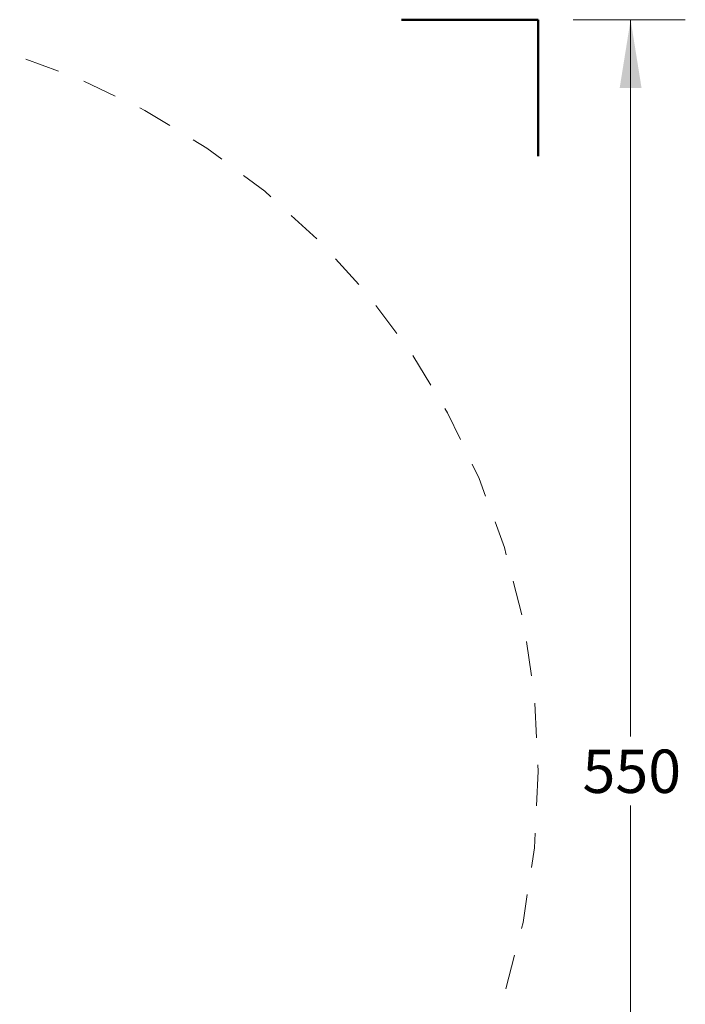
# Model space of a CAD drawing. Units: millimetres. Extents: x 7.07 to 13.39, y 6.8 to 13.18.
# Drawn here: x 10.95 to 13.39, y 9.29 to 12.89 of the extents above; entities that cross this region are included whole.
import ezdxf

# ---------------------------------------------------------------- set-up
doc = ezdxf.new("R2010")
doc.units = ezdxf.units.MM
doc.linetypes.add('HIDDEN', pattern=[0.1905, 0.127, -0.0635])
doc.styles.add('SLDTEXTSTYLE1', font='TXT', dxfattribs={"width": 0.75})
doc.dimstyles.new('SLDDIMSTYLE0', dxfattribs={"dimtxt": 0.15875, "dimasz": 0.25, "dimexe": 0, "dimexo": 0.0625, "dimgap": 0.039688, "dimtad": 0, "dimtih": 1, "dimtoh": 1, "dimdec": 0, "dimlfac": 100, "dimrnd": 1e-09, "dimzin": 12, "dimdsep": 46, "dimtxsty": 'SLDTEXTSTYLE1', "dimsah": 1, "dimcen": 0.09, "dimadec": 0, "dimazin": 3, "dimtfac": 1, "dimtdec": 0, "dimtofl": 0, "dimtmove": 0, "dimatfit": 3, "dimfxl": 0, "dimfrac": 2, "dimtolj": 1, "dimtzin": 12, "dimarcsym": 0})

# ---------------------------------------------------------------- blocks, each defined once
blk = doc.blocks.new('_D_1')
at = {"color": 7, "linetype": 'Continuous', "lineweight": 18}
for p, q in [((12.9773, 12.8919), (13.388, 12.8919)), ((13.188, 12.8919), (13.188, 10.268)), ((13.188, 7.3919), (13.188, 10.0158)), ((12.9773, 7.3919), (13.388, 7.3919))]:
    blk.add_line(p, q, dxfattribs=at)
for points in [[(13.188, 12.8919), (13.148, 12.6419), (13.228, 12.6419)], [(13.188, 7.3919), (13.228, 7.6419), (13.148, 7.6419)]]:
    blk.add_solid(points, dxfattribs=at)
at = {"color": 7, "linetype": 'Continuous', "lineweight": 18, "insert": (13.012, 10.2205), "char_height": 0.15875, "attachment_point": 1, "style": 'SLDTEXTSTYLE1'}
blk.add_mtext('550', dxfattribs=at)

msp = doc.modelspace()

# ---------------------------------------------------------------- linework, layer by layer
at = {"color": 7, "linetype": 'Continuous', "lineweight": 50}
for p, q in [((12.8503, 12.8919), (12.3503, 12.8919)), ((12.8503, 12.3919), (12.8503, 12.8919))]:
    msp.add_line(p, q, dxfattribs=at)
at = {"color": 7, "linetype": 'HIDDEN', "lineweight": 18}
msp.add_circle((10.1003, 10.1419), 2.75, dxfattribs=at)

# ---------------------------------------------------------------- dimensions: what is measured, and where the dimension line sits
at = {"color": 7, "linetype": 'Continuous', "lineweight": 18}
dim = msp.add_linear_dim(base=(13.188, 12.8919), p1=(12.8503, 7.3919), p2=(12.8503, 12.8919), angle=90, dimstyle='SLDDIMSTYLE0', dxfattribs=at)
dim.commit()
dim.dimension.update_dxf_attribs({"geometry": '_D_1', "text_midpoint": (13.188, 10.1419), "dimtype": 160})

doc.saveas('drawing.dxf')
